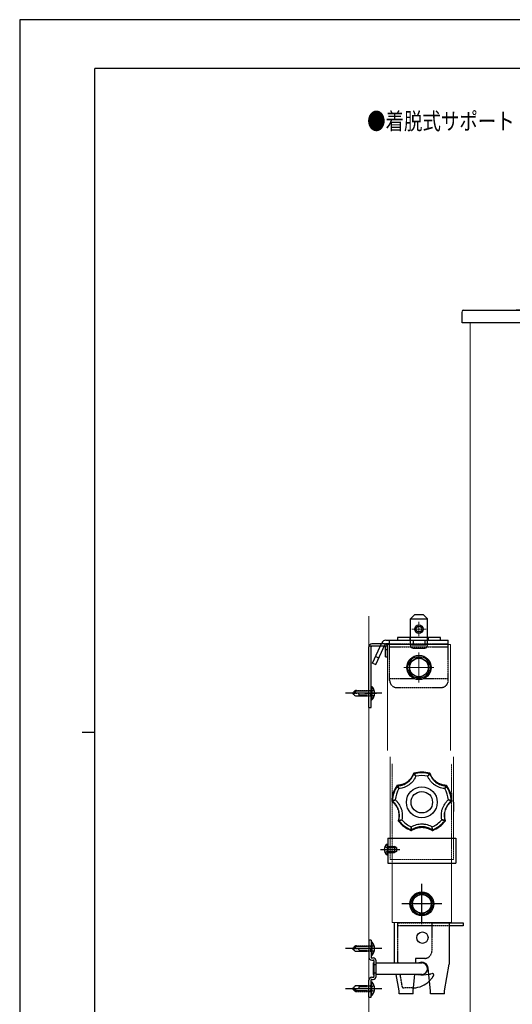
# Model space of a CAD drawing. Units: millimetres. Extents: x 0 to 29435, y 0 to 20790.
# Drawn here: x 0 to 6892, y 7028 to 20790 of the extents above; entities that cross this region are included whole.
import ezdxf

# ---------------------------------------------------------------- set-up
doc = ezdxf.new("R2010")
doc.units = ezdxf.units.MM
doc.linetypes.add('YCENTER_1', pattern=[13, 10, -1, 1, -1])
doc.linetypes.add('YHIDDEN_1', pattern=[4, 3, -1])
for name, color, linetype, lineweight in [('USER1', 3, 'Continuous', 13), ('YKK_12', 2, 'Continuous', 13), ('YKK_13', 4, 'Continuous', 30), ('YKK_ZWAK', 7, 'Continuous', 30)]:
    doc.layers.add(name, color=color, linetype=linetype, lineweight=lineweight)
doc.styles.add('text-b', font='extslim2.shx', dxfattribs={"width": 0.8, "bigfont": 'extfont2.shx'})

msp = doc.modelspace()

# ---------------------------------------------------------------- linework, layer by layer
at = {"layer": 'YKK_12'}
for p, q in [((6300, 6442), (6300, 16552)), ((4886, 12451), (4886, 6916)), ((6028, 12056), (5144, 12056)), ((5144, 12056), (5144, 10576)), ((6028, 12056), (6028, 10576)), ((5184, 10485), (5184, 9352)), ((6068, 10485), (6068, 9352)), ((5212, 9002), (5212, 8172)), ((6040, 8172), (6040, 9002)), ((6040, 8172), (5212, 8172))]:
    msp.add_line(p, q, dxfattribs=at)
at = {"layer": 'YKK_12', "linetype": 'YCENTER_1'}
for p, q in [((5686, 12272), (5486, 12272)), ((5586, 12372), (5586, 12172)), ((5586, 11946), (5586, 11526)), ((5796, 11736), (5376, 11736))]:
    msp.add_line(p, q, dxfattribs=at)
at = {"layer": 'YKK_12', "linetype": 'YHIDDEN_1'}
for p, q in [((5212, 9052), (5212, 10390)), ((6040, 10390), (6040, 9052)), ((5184, 9352), (5184, 9052)), ((6068, 9352), (6068, 9052)), ((5184, 9052), (6068, 9052)), ((5212, 9052), (5212, 9002)), ((6040, 9002), (6040, 9052))]:
    msp.add_line(p, q, dxfattribs=at)
at = {"layer": 'YKK_13'}
for p, q in [((6855, 16730), (10100, 16900)), ((6189, 16552), (6190, 16709)), ((6210, 16729), (10120, 16729)), ((6199, 16552), (6189, 16552)), ((10148, 16552), (6199, 16552)), ((5466, 12416), (5526, 12476)), ((5466, 12116), (5466, 12416)), ((5466, 12416), (5706, 12416)), ((5526, 12476), (5646, 12476)), ((5706, 12416), (5646, 12476)), ((5706, 12116), (5706, 12416)), ((5122, 12116), (5996, 12116)), ((5176, 12056), (5176, 12116)), ((5886, 12156), (5286, 12156)), ((5286, 12156), (5286, 12116)), ((5886, 12156), (5286, 12156)), ((5286, 12156), (5286, 12116)), ((5286, 12116), (5886, 12116)), ((5286, 12116), (5886, 12116)), ((5466, 12046), (5466, 12116)), ((5706, 12046), (5706, 12116)), ((5886, 12116), (5886, 12156)), ((5886, 12116), (5886, 12156)), ((5996, 12056), (5996, 12116)), ((4886, 11176), (4886, 12026)), ((5144, 12036), (4887, 12036)), ((4916, 11176), (4916, 12026)), ((5106, 12066), (4926, 12066)), ((4935, 11798), (5068, 12082)), ((4981, 11776), (5113, 12061)), ((5116, 11886), (5116, 12026)), ((5116, 11986), (5146, 11986)), ((5176, 12066), (5122, 12066)), ((5146, 11886), (5146, 12026)), ((5506, 12006), (5666, 12006)), ((5023, 11867), (4977, 11888)), ((5116, 11886), (5146, 11886)), ((5456, 11811), (5586, 11887)), ((5586, 11887), (5716, 11811)), ((4935, 11798), (4981, 11776)), ((5456, 11661), (5456, 11811)), ((5716, 11811), (5716, 11661)), ((5586, 11586), (5456, 11661)), ((5716, 11661), (5586, 11586)), ((4916, 11470), (4916, 11282)), ((4916, 11470), (4926, 11470)), ((4926, 11470), (4926, 11282)), ((4916, 11416), (4916, 11336)), ((4886, 11176), (4916, 11176)), ((4916, 11282), (4926, 11282)), ((6068, 9852), (6068, 9982)), ((6068, 9852), (6068, 9722)), ((5140, 9267), (5150, 9267)), ((5140, 9267), (5140, 9117)), ((5150, 9352), (6102, 9352)), ((5150, 9352), (5150, 9002)), ((5150, 9267), (5150, 9117)), ((5150, 9232), (5242, 9232)), ((5242, 9232), (5242, 9152)), ((5270, 9218), (5242, 9232)), ((6102, 9352), (6102, 9002)), ((5140, 9117), (5150, 9117)), ((5150, 9219), (5268, 9219)), ((5150, 9165), (5268, 9165)), ((5150, 9152), (5242, 9152)), ((5270, 9166), (5242, 9152)), ((5270, 9218), (5270, 9166)), ((5150, 9002), (6102, 9002)), ((5496, 8507), (5626, 8582)), ((5626, 8582), (5756, 8507)), ((5496, 8357), (5496, 8507)), ((5756, 8507), (5756, 8357)), ((5626, 8282), (5496, 8357)), ((5756, 8357), (5626, 8282)), ((5244, 7606), (5244, 8172)), ((6008, 8172), (6008, 7680)), ((6008, 8166), (6206, 8166)), ((6206, 8126), (6008, 8126)), ((6206, 8166), (6206, 8126)), ((4886, 7926), (4886, 7686)), ((4916, 7926), (4886, 7926)), ((4916, 7926), (4916, 7686)), ((4916, 7900), (4916, 7712)), ((4916, 7900), (4926, 7900)), ((4916, 7846), (4916, 7766)), ((4926, 7900), (4926, 7712)), ((4916, 7712), (4926, 7712)), ((4926, 7676), (4946, 7676)), ((4926, 7646), (4946, 7646)), ((4946, 7606), (4946, 7446)), ((4946, 7606), (4956, 7606)), ((4956, 7636), (4956, 7416)), ((4986, 7416), (4986, 7636)), ((4986, 7606), (5626, 7606)), ((5942, 7216), (6008, 7590)), ((6008, 7680), (6008, 7590)), ((4946, 7446), (4956, 7446)), ((5626, 7446), (4986, 7446)), ((5310, 7216), (5269, 7446)), ((5506, 7216), (5528, 7446)), ((5746, 7216), (5715, 7534)), ((4886, 7126), (4886, 7366)), ((4916, 7126), (4916, 7366)), ((4916, 7152), (4916, 7340)), ((4916, 7340), (4926, 7340)), ((4926, 7406), (4946, 7406)), ((4926, 7376), (4946, 7376)), ((4926, 7152), (4926, 7340)), ((4752, 7272), (4752, 7286)), ((4916, 7206), (4916, 7286)), ((5310, 7176), (5310, 7216)), ((5506, 7176), (5310, 7176)), ((5506, 7176), (5506, 7216)), ((5746, 7176), (5746, 7216)), ((5942, 7176), (5746, 7176)), ((5942, 7176), (5942, 7216)), ((4886, 7126), (4916, 7126)), ((4916, 7152), (4926, 7152))]:
    msp.add_line(p, q, dxfattribs=at)
at = {"layer": 'YKK_13', "linetype": 'YHIDDEN_1'}
for p, q in [((5456, 12156), (5456, 12116)), ((5456, 12156), (5456, 12116)), ((5506, 12116), (5506, 12066)), ((5666, 12116), (5666, 12066)), ((5716, 12156), (5716, 12116)), ((5716, 12156), (5716, 12116)), ((5176, 12066), (5996, 12066)), ((5176, 11556), (5176, 12056)), ((5176, 12026), (5996, 12026)), ((5486, 12046), (5486, 12066)), ((5686, 12046), (5486, 12046)), ((5686, 12046), (5686, 12066)), ((5996, 11556), (5996, 12056)), ((5528, 11576), (5176, 11576)), ((5996, 11576), (5643, 11576)), ((5276, 11456), (5896, 11456)), ((4696, 11416), (4656, 11376)), ((4696, 11336), (4656, 11376)), ((4656, 11376), (4725, 11376)), ((4716, 11416), (4676, 11376)), ((4696, 11416), (4916, 11416)), ((4916, 11336), (4696, 11336)), ((4916, 11404), (4704, 11404)), ((4752, 11350), (4752, 11336)), ((4916, 11348), (4752, 11348)), ((4920, 11399), (4908, 11376)), ((4920, 11353), (4908, 11376)), ((4959, 11418), (4920, 11399)), ((4959, 11334), (4920, 11353)), ((5110, 9233), (5147, 9215)), ((5110, 9151), (5147, 9169)), ((5147, 9215), (5159, 9192)), ((5147, 9169), (5159, 9192)), ((5286, 8166), (5286, 7632)), ((5286, 8166), (6008, 8166)), ((6008, 8126), (5286, 8126)), ((5766, 8166), (5766, 7770)), ((4696, 7846), (4656, 7806)), ((4716, 7846), (4676, 7806)), ((4696, 7846), (4916, 7846)), ((4959, 7848), (4920, 7829)), ((4696, 7766), (4656, 7806)), ((4656, 7806), (4725, 7806)), ((4916, 7766), (4696, 7766)), ((4916, 7834), (4704, 7834)), ((4752, 7779), (4752, 7766)), ((4916, 7778), (4752, 7778)), ((4920, 7829), (4908, 7806)), ((4920, 7783), (4908, 7806)), ((4959, 7764), (4920, 7783)), ((4956, 7586), (4986, 7586)), ((5286, 7632), (5290, 7606)), ((5666, 7670), (5536, 7670)), ((5536, 7670), (5536, 7606)), ((4956, 7466), (4986, 7466)), ((5319, 7446), (5348, 7281)), ((4696, 7286), (4656, 7246)), ((4696, 7206), (4656, 7246)), ((4656, 7246), (4725, 7246)), ((4716, 7206), (4676, 7246)), ((4916, 7286), (4696, 7286)), ((4696, 7206), (4916, 7206)), ((4916, 7218), (4704, 7218)), ((4916, 7274), (4752, 7274)), ((4920, 7269), (4908, 7246)), ((4920, 7223), (4908, 7246)), ((4959, 7288), (4920, 7269)), ((4959, 7204), (4920, 7223)), ((5489, 7256), (5377, 7256))]:
    msp.add_line(p, q, dxfattribs=at)
at = {"layer": 'YKK_13', "linetype": 'YCENTER_1'}
for p, q in [((5066, 11376), (4556, 11376)), ((4828, 11376), (4990, 11376)), ((5050, 9192), (5320, 9192)), ((5626, 8150), (5626, 8714)), ((5908, 8432), (5344, 8432)), ((5066, 7806), (4556, 7806)), ((5066, 7246), (4556, 7246))]:
    msp.add_line(p, q, dxfattribs=at)
at = {"layer": 'YKK_13'}
for centre, radius in [((5586, 12272), 60), ((5586, 12272), 40), ((5586, 11736), 170), ((5586, 11736), 154), ((5586, 11736), 130), ((5626, 8432), 168), ((5626, 8432), 154), ((5626, 8432), 130), ((5634, 7960), 80)]:
    msp.add_circle(centre, radius, dxfattribs=at)
for centre, radius, start, end in [((6210, 16709), 20, 90, 176.5048), ((6210, 16709), 20, 176.5048, 179.5), ((6803, 17729), 1000, 270, 273.0003), ((5122, 12056), 60, 90, 155), ((4926, 12026), 40, 90, 180), ((4926, 12026), 10, 90, 180), ((5106, 12026), 40, 0, 90), ((5106, 12026), 10, 0, 90), ((5122, 12056), 10, 90, 155), ((5506, 12046), 40, 180, 270), ((5666, 12046), 40, 270, 360), ((4835, 11376), 131, 314.127, 45.873), ((5190, 9192), 90.5, 124.0667, 235.9333), ((4835, 7806), 131, 314.127, 45.873), ((4926, 7686), 40, 180, 270), ((4926, 7686), 10, 180, 270), ((4946, 7636), 40, 0, 90), ((4946, 7636), 10, 0, 90), ((5626, 7526), 90, 5.4526, 117.266), ((5626, 7526), 80, 270, 90), ((5634, 7960), 520, 263.5753, 279.9514), ((4926, 7366), 40, 90, 180), ((4926, 7366), 10, 90, 180), ((4835, 7246), 131, 314.127, 45.873), ((4946, 7416), 40, 270, 0), ((4946, 7416), 10, 270, 0), ((5489, 7606), 350, 273.3057, 314.0072), ((4725, 7272), 26.7, 270, 0)]:
    msp.add_arc(centre, radius, start, end, dxfattribs=at)
at = {"layer": 'YKK_13', "linetype": 'YHIDDEN_1'}
for centre, radius, start, end in [((5276, 11556), 100, 180, 270), ((5896, 11556), 100, 270, 360), ((4725, 11350), 26.7, 0, 90), ((4725, 7779), 26.7, 0, 90), ((5666, 7770), 100, 270, 0.0008), ((5634, 7960), 520, 261.0255, 263.5753), ((5634, 7960), 520, 279.9514, 285.2436), ((5774, 7438), 20, 329.5076, 105.026), ((5489, 7606), 350, 314.0072, 326.0105), ((5489, 7606), 350, 326.0105, 329.5076), ((5377, 7286), 30, 190, 270), ((5489, 7606), 350, 269.9975, 273.3057)]:
    msp.add_arc(centre, radius, start, end, dxfattribs=at)
at = {"layer": 'YKK_13'}
for points, knots in [([(5508, 10251), (5504, 10239), (5499, 10228), (5493, 10217), (5490, 10212), (5486, 10206), (5483, 10201), (5480, 10196), (5476, 10191), (5473, 10186), (5458, 10167), (5440, 10149), (5420, 10135), (5400, 10120), (5379, 10109), (5355, 10101), (5349, 10099), (5344, 10097), (5338, 10095), (5332, 10094), (5326, 10093), (5320, 10091), (5308, 10089), (5295, 10088), (5283, 10087)], [0, 0, 0, 0, 1, 1, 1, 2, 2, 2, 3, 3, 3, 4, 4, 4, 5, 5, 5, 6, 6, 6, 7, 7, 7, 8, 8, 8, 8]), ([(5288, 10081), (5300, 10082), (5312, 10083), (5324, 10085), (5330, 10087), (5336, 10088), (5342, 10090), (5348, 10091), (5354, 10093), (5360, 10095), (5371, 10099), (5383, 10104), (5393, 10109), (5399, 10112), (5404, 10115), (5409, 10119), (5414, 10122), (5420, 10125), (5425, 10129), (5444, 10143), (5462, 10160), (5477, 10180), (5484, 10190), (5491, 10200), (5497, 10211), (5503, 10221), (5508, 10233), (5512, 10244)], [0, 0, 0, 0, 1, 1, 1, 2, 2, 2, 3, 3, 3, 4, 4, 4, 5, 5, 5, 6, 6, 6, 7, 7, 7, 8, 8, 8, 9, 9, 9, 9]), ([(5544, 10215), (5538, 10203), (5532, 10192), (5526, 10181), (5522, 10175), (5519, 10170), (5515, 10165), (5511, 10159), (5508, 10154), (5504, 10149), (5487, 10129), (5469, 10112), (5448, 10096), (5443, 10093), (5437, 10089), (5432, 10086), (5427, 10082), (5421, 10079), (5415, 10076), (5404, 10070), (5393, 10064), (5381, 10060), (5369, 10055), (5356, 10052), (5344, 10049), (5331, 10046), (5319, 10044), (5306, 10042)], [0, 0, 0, 0, 1, 1, 1, 2, 2, 2, 3, 3, 3, 4, 4, 4, 5, 5, 5, 6, 6, 6, 7, 7, 7, 8, 8, 8, 9, 9, 9, 9]), ([(5512, 10244), (5512, 10244), (5513, 10243), (5515, 10241), (5517, 10240), (5519, 10238), (5522, 10235), (5525, 10232), (5529, 10229), (5532, 10226), (5536, 10223), (5540, 10219), (5544, 10215)], [0, 0, 0, 0, 1, 1, 1, 2, 2, 2, 3, 3, 3, 4, 4, 4, 4]), ([(5519, 10250), (5519, 10250), (5520, 10249), (5521, 10247), (5523, 10245), (5525, 10242), (5527, 10239), (5529, 10236), (5532, 10232), (5535, 10228), (5538, 10224), (5541, 10220), (5544, 10215)], [0, 0, 0, 0, 1, 1, 1, 2, 2, 2, 3, 3, 3, 4, 4, 4, 4]), ([(5733, 10250), (5732, 10250), (5732, 10249), (5730, 10247), (5729, 10245), (5727, 10242), (5725, 10239), (5722, 10236), (5720, 10232), (5717, 10228), (5714, 10224), (5711, 10220), (5708, 10215)], [0, 0, 0, 0, 1, 1, 1, 2, 2, 2, 3, 3, 3, 4, 4, 4, 4]), ([(5739, 10244), (5739, 10244), (5738, 10243), (5736, 10241), (5735, 10240), (5732, 10238), (5729, 10235), (5726, 10232), (5723, 10229), (5719, 10226), (5716, 10223), (5712, 10219), (5708, 10215)], [0, 0, 0, 0, 1, 1, 1, 2, 2, 2, 3, 3, 3, 4, 4, 4, 4]), ([(5946, 10042), (5933, 10044), (5920, 10046), (5908, 10049), (5895, 10052), (5883, 10055), (5871, 10060), (5847, 10069), (5824, 10081), (5804, 10096), (5798, 10100), (5793, 10104), (5788, 10108), (5783, 10112), (5779, 10117), (5774, 10121), (5765, 10130), (5756, 10139), (5748, 10149), (5740, 10159), (5733, 10170), (5726, 10181), (5719, 10192), (5713, 10203), (5708, 10215)], [0, 0, 0, 0, 1, 1, 1, 2, 2, 2, 3, 3, 3, 4, 4, 4, 5, 5, 5, 6, 6, 6, 7, 7, 7, 8, 8, 8, 8]), ([(5739, 10244), (5744, 10233), (5749, 10221), (5755, 10211), (5761, 10200), (5768, 10190), (5775, 10180), (5782, 10170), (5790, 10161), (5799, 10152), (5803, 10148), (5808, 10144), (5813, 10140), (5817, 10136), (5822, 10132), (5827, 10129), (5847, 10114), (5869, 10103), (5892, 10095), (5897, 10093), (5903, 10091), (5909, 10090), (5915, 10088), (5921, 10087), (5927, 10085), (5939, 10083), (5951, 10082), (5964, 10081)], [0, 0, 0, 0, 1, 1, 1, 2, 2, 2, 3, 3, 3, 4, 4, 4, 5, 5, 5, 6, 6, 6, 7, 7, 7, 8, 8, 8, 9, 9, 9, 9]), ([(5969, 10087), (5956, 10088), (5944, 10089), (5932, 10091), (5926, 10092), (5920, 10094), (5914, 10095), (5908, 10097), (5902, 10099), (5896, 10101), (5873, 10109), (5851, 10120), (5831, 10135), (5811, 10149), (5794, 10166), (5779, 10186), (5775, 10191), (5772, 10196), (5768, 10201), (5765, 10206), (5762, 10212), (5759, 10217), (5753, 10228), (5748, 10239), (5744, 10251)], [0, 0, 0, 0, 1, 1, 1, 2, 2, 2, 3, 3, 3, 4, 4, 4, 5, 5, 5, 6, 6, 6, 7, 7, 7, 8, 8, 8, 8]), ([(5280, 10077), (5280, 10077), (5280, 10076), (5281, 10076), (5281, 10075), (5282, 10074), (5282, 10073), (5283, 10072), (5284, 10071), (5285, 10070), (5286, 10069), (5287, 10067), (5288, 10065), (5290, 10062), (5293, 10058), (5296, 10055), (5298, 10053), (5299, 10051), (5301, 10049), (5302, 10046), (5304, 10044), (5306, 10042)], [0, 0, 0, 0, 1, 1, 1, 2, 2, 2, 3, 3, 3, 4, 4, 4, 5, 5, 5, 6, 6, 6, 7, 7, 7, 7]), ([(5288, 10081), (5288, 10081), (5288, 10081), (5288, 10080), (5289, 10079), (5289, 10079), (5289, 10077), (5290, 10076), (5290, 10075), (5291, 10074), (5292, 10072), (5292, 10070), (5293, 10069), (5295, 10065), (5297, 10061), (5299, 10056), (5300, 10054), (5301, 10052), (5302, 10049), (5303, 10047), (5304, 10045), (5306, 10042)], [0, 0, 0, 0, 1, 1, 1, 2, 2, 2, 3, 3, 3, 4, 4, 4, 5, 5, 5, 6, 6, 6, 7, 7, 7, 7]), ([(5842, 9852), (5842, 9971), (5745, 10068), (5626, 10068), (5507, 10068), (5410, 9971), (5410, 9852), (5410, 9733), (5507, 9636), (5626, 9636), (5745, 9636), (5842, 9733), (5842, 9852)], [0, 0, 0, 0, 1, 1, 1, 2, 2, 2, 3, 3, 3, 4, 4, 4, 4]), ([(5964, 10081), (5964, 10081), (5963, 10080), (5962, 10077), (5961, 10075), (5960, 10072), (5958, 10069), (5957, 10065), (5955, 10061), (5953, 10056), (5951, 10052), (5948, 10047), (5946, 10042)], [0, 0, 0, 0, 1, 1, 1, 2, 2, 2, 3, 3, 3, 4, 4, 4, 4]), ([(5972, 10077), (5972, 10076), (5971, 10075), (5969, 10073), (5968, 10071), (5966, 10069), (5964, 10065), (5961, 10062), (5959, 10059), (5955, 10055), (5952, 10051), (5949, 10046), (5946, 10042)], [0, 0, 0, 0, 1, 1, 1, 2, 2, 2, 3, 3, 3, 4, 4, 4, 4]), ([(5776, 9852), (5776, 9935), (5709, 10002), (5626, 10002), (5543, 10002), (5476, 9935), (5476, 9852), (5476, 9769), (5543, 9702), (5626, 9702), (5709, 9702), (5776, 9769), (5776, 9852)], [0, 0, 0, 0, 1, 1, 1, 2, 2, 2, 3, 3, 3, 4, 4, 4, 4]), ([(5210, 9863), (5220, 9855), (5229, 9847), (5237, 9838), (5241, 9834), (5245, 9829), (5249, 9824), (5253, 9819), (5257, 9814), (5260, 9809), (5275, 9789), (5285, 9767), (5293, 9744), (5301, 9720), (5305, 9696), (5305, 9672), (5305, 9665), (5305, 9659), (5305, 9653), (5305, 9647), (5304, 9641), (5303, 9635), (5302, 9622), (5299, 9610), (5296, 9598)], [0, 0, 0, 0, 1, 1, 1, 2, 2, 2, 3, 3, 3, 4, 4, 4, 5, 5, 5, 6, 6, 6, 7, 7, 7, 8, 8, 8, 8]), ([(5214, 9873), (5214, 9873), (5215, 9874), (5218, 9875), (5220, 9875), (5223, 9876), (5227, 9878), (5231, 9879), (5235, 9880), (5240, 9882), (5245, 9883), (5250, 9884), (5255, 9886)], [0, 0, 0, 0, 1, 1, 1, 2, 2, 2, 3, 3, 3, 4, 4, 4, 4]), ([(5303, 9601), (5306, 9613), (5309, 9625), (5310, 9637), (5311, 9644), (5312, 9650), (5312, 9656), (5312, 9662), (5312, 9668), (5312, 9674), (5312, 9686), (5311, 9698), (5309, 9710), (5308, 9716), (5307, 9722), (5305, 9728), (5304, 9734), (5302, 9740), (5300, 9746), (5293, 9769), (5282, 9791), (5268, 9811), (5261, 9822), (5253, 9831), (5245, 9840), (5236, 9849), (5227, 9857), (5217, 9865)], [0, 0, 0, 0, 1, 1, 1, 2, 2, 2, 3, 3, 3, 4, 4, 4, 5, 5, 5, 6, 6, 6, 7, 7, 7, 8, 8, 8, 9, 9, 9, 9]), ([(5218, 9865), (5218, 9865), (5219, 9866), (5221, 9867), (5223, 9868), (5226, 9870), (5229, 9872), (5233, 9874), (5237, 9876), (5241, 9879), (5245, 9881), (5250, 9883), (5255, 9886)], [0, 0, 0, 0, 1, 1, 1, 2, 2, 2, 3, 3, 3, 4, 4, 4, 4]), ([(5255, 9886), (5264, 9877), (5274, 9868), (5282, 9858), (5286, 9853), (5290, 9848), (5294, 9843), (5298, 9838), (5302, 9833), (5305, 9827), (5319, 9806), (5330, 9783), (5338, 9758), (5340, 9752), (5342, 9746), (5344, 9740), (5345, 9733), (5347, 9727), (5348, 9721), (5350, 9708), (5351, 9696), (5352, 9683), (5353, 9670), (5353, 9657), (5351, 9645), (5350, 9632), (5348, 9619), (5346, 9606)], [0, 0, 0, 0, 1, 1, 1, 2, 2, 2, 3, 3, 3, 4, 4, 4, 5, 5, 5, 6, 6, 6, 7, 7, 7, 8, 8, 8, 9, 9, 9, 9]), ([(5906, 9606), (5903, 9619), (5901, 9632), (5900, 9644), (5899, 9657), (5899, 9670), (5899, 9683), (5901, 9709), (5905, 9734), (5913, 9758), (5915, 9764), (5917, 9770), (5920, 9776), (5922, 9782), (5925, 9788), (5928, 9794), (5933, 9806), (5939, 9817), (5946, 9827), (5953, 9838), (5961, 9849), (5970, 9858), (5978, 9868), (5987, 9877), (5997, 9886)], [0, 0, 0, 0, 1, 1, 1, 2, 2, 2, 3, 3, 3, 4, 4, 4, 5, 5, 5, 6, 6, 6, 7, 7, 7, 8, 8, 8, 8]), ([(6034, 9865), (6024, 9857), (6015, 9849), (6007, 9840), (5999, 9831), (5991, 9821), (5984, 9811), (5977, 9801), (5971, 9791), (5965, 9780), (5963, 9774), (5960, 9769), (5958, 9763), (5955, 9757), (5953, 9752), (5951, 9746), (5944, 9723), (5940, 9699), (5939, 9674), (5939, 9668), (5939, 9662), (5939, 9656), (5940, 9649), (5940, 9643), (5941, 9637), (5943, 9625), (5945, 9613), (5948, 9601)], [0, 0, 0, 0, 1, 1, 1, 2, 2, 2, 3, 3, 3, 4, 4, 4, 5, 5, 5, 6, 6, 6, 7, 7, 7, 8, 8, 8, 9, 9, 9, 9]), ([(5956, 9598), (5952, 9610), (5950, 9622), (5948, 9635), (5947, 9641), (5947, 9647), (5947, 9653), (5946, 9659), (5946, 9665), (5946, 9671), (5947, 9696), (5951, 9720), (5958, 9744), (5966, 9767), (5977, 9789), (5991, 9809), (5994, 9814), (5998, 9819), (6002, 9824), (6006, 9829), (6010, 9834), (6014, 9838), (6023, 9847), (6032, 9855), (6042, 9863)], [0, 0, 0, 0, 1, 1, 1, 2, 2, 2, 3, 3, 3, 4, 4, 4, 5, 5, 5, 6, 6, 6, 7, 7, 7, 8, 8, 8, 8]), ([(6038, 9873), (6038, 9873), (6036, 9874), (6034, 9875), (6032, 9875), (6028, 9876), (6025, 9878), (6021, 9879), (6016, 9880), (6012, 9882), (6007, 9883), (6002, 9884), (5997, 9886)], [0, 0, 0, 0, 1, 1, 1, 2, 2, 2, 3, 3, 3, 4, 4, 4, 4]), ([(6034, 9865), (6034, 9865), (6033, 9866), (6031, 9867), (6028, 9868), (6026, 9870), (6022, 9872), (6019, 9874), (6015, 9876), (6010, 9879), (6006, 9881), (6001, 9883), (5997, 9886)], [0, 0, 0, 0, 1, 1, 1, 2, 2, 2, 3, 3, 3, 4, 4, 4, 4]), ([(5303, 9601), (5303, 9601), (5305, 9601), (5307, 9602), (5310, 9602), (5313, 9602), (5317, 9603), (5321, 9603), (5325, 9603), (5330, 9604), (5335, 9605), (5340, 9605), (5346, 9606)], [0, 0, 0, 0, 1, 1, 1, 2, 2, 2, 3, 3, 3, 4, 4, 4, 4]), ([(5305, 9592), (5305, 9592), (5307, 9593), (5309, 9594), (5311, 9594), (5314, 9595), (5318, 9597), (5322, 9598), (5326, 9599), (5331, 9601), (5336, 9603), (5341, 9604), (5346, 9606)], [0, 0, 0, 0, 1, 1, 1, 2, 2, 2, 3, 3, 3, 4, 4, 4, 4]), ([(5478, 9467), (5478, 9467), (5478, 9468), (5478, 9471), (5478, 9473), (5478, 9476), (5478, 9480), (5478, 9484), (5478, 9489), (5478, 9494), (5478, 9499), (5478, 9504), (5479, 9510)], [0, 0, 0, 0, 1, 1, 1, 2, 2, 2, 3, 3, 3, 4, 4, 4, 4]), ([(5479, 9510), (5490, 9516), (5501, 9522), (5513, 9527), (5525, 9532), (5538, 9536), (5550, 9539), (5575, 9546), (5600, 9549), (5626, 9549), (5632, 9549), (5639, 9549), (5645, 9549), (5651, 9548), (5658, 9548), (5664, 9547), (5677, 9545), (5689, 9543), (5702, 9539), (5714, 9536), (5726, 9532), (5738, 9527), (5750, 9522), (5762, 9516), (5773, 9510)], [0, 0, 0, 0, 1, 1, 1, 2, 2, 2, 3, 3, 3, 4, 4, 4, 5, 5, 5, 6, 6, 6, 7, 7, 7, 8, 8, 8, 8]), ([(5487, 9468), (5487, 9468), (5487, 9469), (5486, 9472), (5486, 9474), (5485, 9477), (5484, 9481), (5483, 9485), (5482, 9489), (5481, 9494), (5481, 9499), (5480, 9504), (5479, 9510)], [0, 0, 0, 0, 1, 1, 1, 2, 2, 2, 3, 3, 3, 4, 4, 4, 4]), ([(5764, 9468), (5754, 9474), (5743, 9480), (5732, 9486), (5721, 9491), (5710, 9495), (5698, 9499), (5686, 9502), (5674, 9505), (5662, 9507), (5656, 9508), (5650, 9508), (5644, 9509), (5638, 9509), (5632, 9509), (5626, 9509), (5601, 9509), (5577, 9506), (5554, 9499), (5548, 9497), (5542, 9495), (5536, 9493), (5530, 9491), (5525, 9488), (5519, 9486), (5508, 9480), (5497, 9474), (5487, 9468)], [0, 0, 0, 0, 1, 1, 1, 2, 2, 2, 3, 3, 3, 4, 4, 4, 5, 5, 5, 6, 6, 6, 7, 7, 7, 8, 8, 8, 9, 9, 9, 9]), ([(5487, 9460), (5497, 9467), (5508, 9473), (5519, 9478), (5524, 9481), (5530, 9483), (5536, 9485), (5542, 9488), (5547, 9490), (5553, 9491), (5577, 9498), (5601, 9502), (5626, 9502), (5650, 9502), (5675, 9498), (5698, 9491), (5704, 9490), (5710, 9488), (5716, 9485), (5721, 9483), (5727, 9481), (5733, 9478), (5744, 9473), (5755, 9467), (5765, 9460)], [0, 0, 0, 0, 1, 1, 1, 2, 2, 2, 3, 3, 3, 4, 4, 4, 5, 5, 5, 6, 6, 6, 7, 7, 7, 8, 8, 8, 8]), ([(5764, 9468), (5764, 9468), (5765, 9469), (5765, 9472), (5766, 9474), (5767, 9477), (5767, 9481), (5768, 9485), (5769, 9489), (5770, 9494), (5771, 9499), (5772, 9504), (5773, 9510)], [0, 0, 0, 0, 1, 1, 1, 2, 2, 2, 3, 3, 3, 4, 4, 4, 4]), ([(5774, 9467), (5774, 9467), (5774, 9468), (5774, 9471), (5774, 9473), (5774, 9476), (5774, 9480), (5774, 9484), (5773, 9489), (5773, 9494), (5773, 9499), (5773, 9504), (5773, 9510)], [0, 0, 0, 0, 1, 1, 1, 2, 2, 2, 3, 3, 3, 4, 4, 4, 4]), ([(5948, 9601), (5948, 9601), (5947, 9601), (5944, 9602), (5942, 9602), (5939, 9602), (5935, 9603), (5931, 9603), (5926, 9603), (5921, 9604), (5916, 9605), (5911, 9605), (5906, 9606)], [0, 0, 0, 0, 1, 1, 1, 2, 2, 2, 3, 3, 3, 4, 4, 4, 4]), ([(5946, 9592), (5946, 9592), (5945, 9593), (5943, 9594), (5940, 9594), (5937, 9595), (5933, 9597), (5929, 9598), (5925, 9599), (5920, 9601), (5916, 9603), (5911, 9604), (5906, 9606)], [0, 0, 0, 0, 1, 1, 1, 2, 2, 2, 3, 3, 3, 4, 4, 4, 4])]:
    msp.add_open_spline(points, degree=3, knots=knots, dxfattribs=at)
for points in [[(5515, 10257), (5512, 10256), (5509, 10254), (5508, 10251)], [(5515, 10257), (5512, 10256), (5509, 10254), (5508, 10251)], [(5512, 10244), (5511, 10246), (5509, 10249), (5508, 10251)], [(5519, 10250), (5516, 10249), (5513, 10247), (5512, 10244)], [(5519, 10250), (5516, 10249), (5513, 10247), (5512, 10244)], [(5737, 10257), (5664, 10277), (5587, 10277), (5515, 10257)], [(5737, 10257), (5664, 10277), (5587, 10277), (5515, 10257)], [(5515, 10257), (5516, 10255), (5517, 10253), (5519, 10250)], [(5733, 10250), (5663, 10269), (5589, 10269), (5519, 10250)], [(5708, 10215), (5654, 10227), (5598, 10227), (5544, 10215)], [(5733, 10250), (5734, 10253), (5735, 10255), (5737, 10257)], [(5739, 10244), (5738, 10247), (5736, 10249), (5733, 10250)], [(5739, 10244), (5738, 10247), (5736, 10249), (5733, 10250)], [(5744, 10251), (5742, 10254), (5740, 10256), (5737, 10257)], [(5744, 10251), (5742, 10254), (5740, 10256), (5737, 10257)], [(5744, 10251), (5742, 10249), (5741, 10246), (5739, 10244)], [(5275, 10083), (5233, 10020), (5210, 9947), (5206, 9871)], [(5275, 10083), (5233, 10020), (5210, 9947), (5206, 9871)], [(5280, 10077), (5240, 10016), (5218, 9946), (5214, 9873)], [(5283, 10087), (5280, 10087), (5277, 10085), (5275, 10083)], [(5283, 10087), (5280, 10087), (5277, 10085), (5275, 10083)], [(5280, 10077), (5278, 10079), (5277, 10081), (5275, 10083)], [(5288, 10081), (5285, 10081), (5282, 10079), (5280, 10077)], [(5288, 10081), (5285, 10081), (5282, 10079), (5280, 10077)], [(5283, 10087), (5284, 10085), (5286, 10083), (5288, 10081)], [(5964, 10081), (5965, 10083), (5967, 10085), (5969, 10087)], [(5972, 10077), (5970, 10079), (5967, 10081), (5964, 10081)], [(5972, 10077), (5970, 10079), (5967, 10081), (5964, 10081)], [(5977, 10083), (5975, 10085), (5972, 10087), (5969, 10087)], [(5977, 10083), (5975, 10085), (5972, 10087), (5969, 10087)], [(5977, 10083), (5975, 10081), (5973, 10079), (5972, 10077)], [(6038, 9873), (6034, 9946), (6011, 10016), (5972, 10077)], [(6045, 9871), (6042, 9947), (6018, 10020), (5977, 10083)], [(6045, 9871), (6042, 9947), (6018, 10020), (5977, 10083)], [(5306, 10042), (5277, 9995), (5260, 9941), (5255, 9886)], [(5997, 9886), (5992, 9941), (5974, 9995), (5946, 10042)], [(5206, 9871), (5209, 9872), (5211, 9873), (5214, 9873)], [(5206, 9871), (5206, 9868), (5207, 9865), (5210, 9863)], [(5206, 9871), (5206, 9868), (5207, 9865), (5210, 9863)], [(5217, 9865), (5215, 9864), (5213, 9864), (5210, 9863)], [(5214, 9873), (5214, 9870), (5215, 9867), (5218, 9865)], [(5214, 9873), (5214, 9870), (5215, 9867), (5217, 9865)], [(6034, 9865), (6037, 9867), (6038, 9870), (6038, 9873)], [(6034, 9865), (6037, 9867), (6038, 9870), (6038, 9873)], [(6042, 9863), (6039, 9864), (6037, 9864), (6034, 9865)], [(6038, 9873), (6040, 9873), (6043, 9872), (6045, 9871)], [(6042, 9863), (6044, 9865), (6045, 9868), (6045, 9871)], [(6042, 9863), (6044, 9865), (6045, 9868), (6045, 9871)], [(5296, 9598), (5295, 9595), (5296, 9592), (5298, 9589)], [(5296, 9598), (5295, 9595), (5296, 9592), (5298, 9589)], [(5296, 9598), (5298, 9599), (5301, 9600), (5303, 9601)], [(5305, 9592), (5303, 9591), (5300, 9590), (5298, 9589)], [(5298, 9589), (5345, 9531), (5407, 9485), (5478, 9459)], [(5298, 9589), (5345, 9531), (5407, 9485), (5478, 9459)], [(5303, 9601), (5302, 9598), (5303, 9595), (5305, 9592)], [(5303, 9601), (5302, 9598), (5303, 9595), (5305, 9592)], [(5305, 9592), (5351, 9536), (5410, 9493), (5478, 9467)], [(5346, 9606), (5382, 9564), (5428, 9531), (5479, 9510)], [(5773, 9510), (5824, 9531), (5869, 9564), (5906, 9606)], [(5774, 9467), (5841, 9493), (5901, 9536), (5946, 9592)], [(5774, 9459), (5845, 9485), (5907, 9531), (5954, 9589)], [(5774, 9459), (5845, 9485), (5907, 9531), (5954, 9589)], [(5946, 9592), (5949, 9595), (5949, 9598), (5948, 9601)], [(5946, 9592), (5949, 9595), (5949, 9598), (5948, 9601)], [(5954, 9589), (5951, 9590), (5949, 9591), (5946, 9592)], [(5948, 9601), (5951, 9600), (5953, 9599), (5956, 9598)], [(5954, 9589), (5956, 9592), (5956, 9595), (5956, 9598)], [(5954, 9589), (5956, 9592), (5956, 9595), (5956, 9598)], [(5478, 9467), (5481, 9465), (5484, 9466), (5487, 9468)], [(5478, 9467), (5481, 9465), (5484, 9466), (5487, 9468)], [(5478, 9459), (5478, 9461), (5478, 9464), (5478, 9467)], [(5478, 9459), (5481, 9458), (5484, 9458), (5487, 9460)], [(5478, 9459), (5481, 9458), (5484, 9458), (5487, 9460)], [(5487, 9468), (5487, 9465), (5487, 9462), (5487, 9460)], [(5764, 9468), (5767, 9466), (5770, 9465), (5774, 9467)], [(5765, 9460), (5765, 9462), (5765, 9465), (5764, 9468)], [(5764, 9468), (5767, 9466), (5770, 9465), (5774, 9467)], [(5765, 9460), (5768, 9458), (5771, 9458), (5774, 9459)], [(5765, 9460), (5768, 9458), (5771, 9458), (5774, 9459)], [(5774, 9467), (5774, 9464), (5774, 9461), (5774, 9459)]]:
    msp.add_open_spline(points, degree=3, dxfattribs=at)
at = {"layer": 'YKK_ZWAK'}
for p, q in [((29435, 20790), (0, 20790)), ((0, 20790), (0, 0)), ((28350, 20108), (1050, 20108)), ((1050, 1558), (1050, 20108)), ((875, 10832), (1050, 10832))]:
    msp.add_line(p, q, dxfattribs=at)

# ---------------------------------------------------------------- texts
at = {"layer": 'USER1', "style": 'text-b', "width": 0.8}
msp.add_text('●着脱式サポート', height=236.3, dxfattribs=at).set_placement((4861, 19253))

doc.saveas('drawing.dxf')
